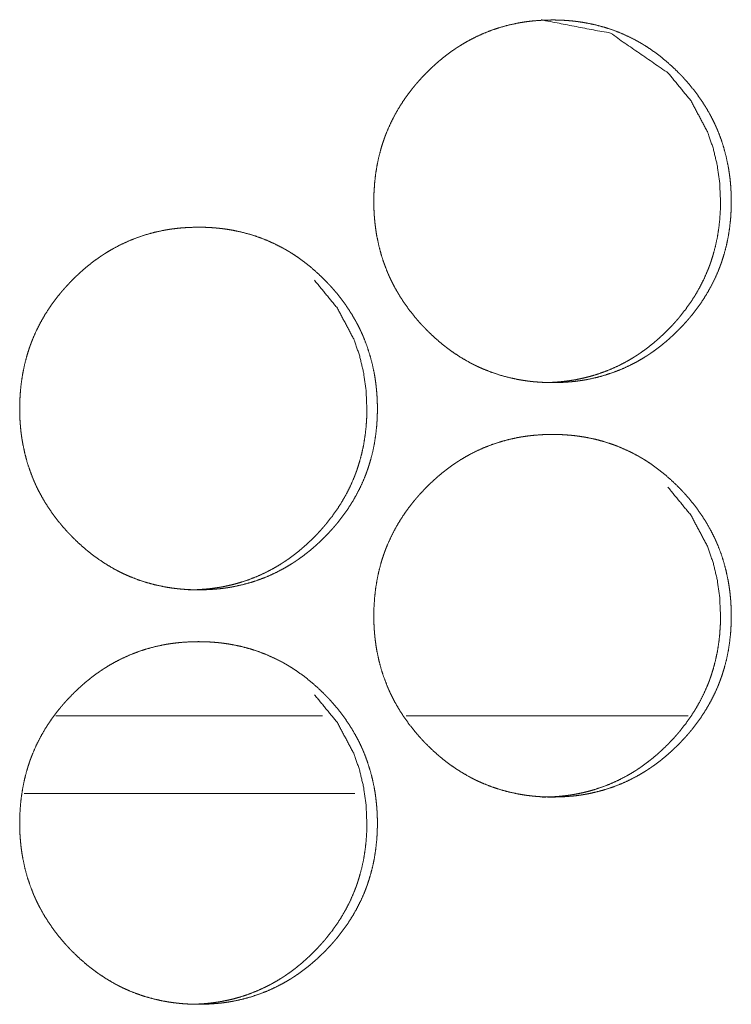
# Model space of a CAD drawing. Units: inches. Extents: x 92 to 362, y 25 to 267.
# Drawn here: x 221 to 221, y 104 to 104 of the extents above; entities that cross this region are included whole.
import ezdxf

# ---------------------------------------------------------------- set-up
doc = ezdxf.new("R2010")
doc.units = ezdxf.units.IN
doc.header["$MEASUREMENT"] = 0
doc.layers.add('1', color=7, linetype='Continuous')

msp = doc.modelspace()

# ---------------------------------------------------------------- linework, layer by layer
at = {"layer": '1', "color": 163, "linetype": 'Continuous', "lineweight": 18}
for p, q in [((221.14227, 103.90833), (220.93951, 103.90833)), ((221.42017, 103.90833), (221.20587, 103.90833)), ((221.16672, 103.84927), (220.9155, 103.84927))]:
    msp.add_line(p, q, dxfattribs=at)
for points, knots in [([(221.18126, 104.29922), (221.18141, 104.30602), (221.18185, 104.31278), (221.18258, 104.31948), (221.18365, 104.32613), (221.18501, 104.33272), (221.18672, 104.33925), (221.18771, 104.3425), (221.18878, 104.34573), (221.18894, 104.34614), (221.1892, 104.34694), (221.18935, 104.34734), (221.18964, 104.34814), (221.18995, 104.34894), (221.19055, 104.35053), (221.19118, 104.35211), (221.19391, 104.3583), (221.19691, 104.3643), (221.20024, 104.37013), (221.20386, 104.37579), (221.20576, 104.37855), (221.20774, 104.38127), (221.2098, 104.38395), (221.21193, 104.38659), (221.21245, 104.38724), (221.21274, 104.38757), (221.213, 104.38789), (221.21355, 104.38854), (221.21412, 104.38918), (221.21521, 104.39046), (221.21636, 104.39171), (221.21865, 104.3942), (221.22097, 104.39662), (221.22336, 104.39899), (221.22579, 104.4013), (221.22829, 104.40356), (221.23081, 104.40576), (221.23339, 104.4079), (221.23602, 104.40998), (221.2387, 104.41201), (221.24144, 104.41397), (221.24282, 104.41492), (221.24422, 104.41586), (221.24459, 104.41609), (221.24493, 104.41632), (221.24566, 104.41678), (221.24636, 104.41724), (221.24706, 104.41768), (221.24995, 104.41943), (221.25287, 104.4211), (221.25878, 104.42417), (221.26485, 104.42691), (221.27102, 104.42933), (221.27732, 104.43141), (221.28373, 104.43317), (221.29029, 104.4346), (221.29113, 104.43476), (221.29154, 104.43483), (221.29196, 104.4349), (221.29277, 104.43505), (221.2936, 104.43518), (221.29527, 104.43545), (221.29693, 104.43569), (221.30024, 104.43612), (221.30357, 104.43646), (221.31024, 104.4369), (221.31691, 104.43705), (221.32024, 104.43702), (221.32357, 104.43691), (221.32691, 104.43673), (221.33024, 104.43647), (221.33193, 104.43632), (221.33402, 104.43609), (221.33443, 104.43604), (221.33485, 104.43599), (221.33527, 104.43594), (221.33693, 104.43572), (221.34024, 104.43522), (221.34352, 104.43464), (221.35003, 104.43325), (221.35644, 104.43153), (221.36274, 104.42948), (221.36894, 104.42709), (221.37503, 104.42435), (221.38099, 104.42128), (221.38139, 104.42107), (221.38175, 104.42087), (221.38248, 104.42045), (221.38321, 104.42004), (221.38394, 104.41961), (221.3854, 104.41875), (221.38683, 104.41787), (221.38967, 104.41607), (221.39245, 104.4142), (221.39784, 104.41026), (221.40305, 104.40605), (221.40808, 104.4016), (221.41292, 104.39691), (221.41412, 104.3957), (221.41529, 104.39448), (221.41586, 104.39386), (221.41644, 104.39324), (221.41701, 104.39262), (221.41758, 104.39199), (221.41982, 104.38946), (221.42201, 104.38689), (221.42615, 104.38162), (221.43006, 104.37616), (221.43368, 104.37052), (221.43701, 104.36468), (221.43857, 104.36169), (221.44006, 104.35865), (221.44079, 104.35711), (221.44149, 104.35556), (221.44165, 104.35517), (221.44183, 104.35477), (221.44198, 104.35438), (221.44217, 104.35399), (221.44251, 104.35321), (221.44282, 104.35242), (221.44524, 104.34607), (221.4473, 104.33964), (221.44902, 104.33313), (221.45042, 104.32654), (221.45099, 104.32322), (221.45152, 104.31987), (221.45193, 104.31651), (221.45227, 104.31313), (221.45243, 104.31143), (221.45256, 104.30973), (221.45258, 104.30931), (221.45264, 104.30845), (221.45266, 104.30802), (221.45269, 104.30717), (221.45274, 104.30632), (221.45287, 104.30291), (221.45292, 104.29949), (221.45292, 104.29864), (221.45292, 104.29821), (221.4529, 104.29778), (221.4529, 104.29608), (221.45279, 104.29268), (221.45261, 104.28929), (221.45238, 104.28591), (221.45165, 104.2792), (221.4506, 104.27255), (221.44925, 104.26595), (221.44753, 104.2594), (221.44654, 104.25615), (221.44547, 104.25291), (221.44534, 104.25251), (221.44519, 104.25211), (221.44506, 104.25171), (221.4449, 104.2513), (221.44433, 104.2497), (221.4437, 104.24811), (221.44308, 104.24654), (221.44037, 104.24034), (221.43735, 104.23433), (221.43402, 104.22849), (221.43042, 104.22283), (221.42652, 104.21733), (221.42232, 104.21201), (221.4218, 104.21136), (221.42152, 104.21103), (221.42126, 104.21071), (221.42071, 104.21005), (221.42014, 104.20942), (221.41904, 104.20814), (221.4179, 104.20688), (221.41563, 104.2044), (221.41329, 104.20197), (221.41089, 104.1996), (221.40847, 104.19728), (221.40599, 104.19502), (221.40347, 104.19282), (221.40089, 104.19067), (221.39826, 104.18858), (221.39555, 104.18655), (221.39282, 104.18459), (221.39144, 104.18363), (221.39003, 104.18269), (221.38967, 104.18246), (221.38933, 104.18222), (221.3886, 104.18177), (221.3879, 104.18131), (221.38719, 104.18086), (221.3843, 104.17912), (221.38139, 104.17745), (221.37547, 104.17437), (221.36943, 104.17162), (221.36323, 104.16921), (221.35693, 104.16712), (221.3505, 104.16536), (221.34394, 104.16393), (221.3431, 104.16377), (221.34271, 104.16369), (221.3423, 104.16362), (221.34146, 104.16347), (221.34063, 104.16334), (221.33896, 104.16308), (221.3373, 104.16283), (221.33399, 104.1624), (221.33066, 104.16207), (221.32399, 104.16162), (221.31732, 104.16147), (221.31399, 104.1615), (221.31066, 104.16161), (221.3073, 104.16179), (221.30396, 104.16205), (221.30313, 104.16212), (221.30227, 104.1622), (221.30144, 104.16229), (221.3006, 104.16239), (221.29894, 104.16258), (221.29727, 104.1628), (221.29396, 104.1633), (221.29066, 104.16388), (221.28417, 104.16527), (221.27774, 104.16699), (221.27144, 104.16905), (221.26524, 104.17145), (221.26217, 104.17277), (221.25915, 104.17418), (221.25764, 104.17492), (221.25613, 104.17569), (221.25537, 104.17607), (221.25464, 104.17647), (221.25425, 104.17666), (221.25352, 104.17707), (221.25316, 104.17727), (221.24732, 104.18067), (221.2417, 104.18436), (221.23896, 104.1863), (221.23628, 104.18831), (221.23365, 104.19038), (221.23107, 104.19252), (221.22605, 104.19698), (221.2212, 104.20168), (221.2206, 104.20229), (221.22003, 104.20289), (221.21972, 104.2032), (221.21915, 104.20381), (221.21886, 104.20412), (221.21769, 104.20536), (221.21654, 104.20661), (221.2143, 104.20914), (221.21214, 104.21171), (221.20797, 104.21699), (221.20407, 104.22246), (221.20045, 104.22811), (221.19709, 104.23395), (221.19553, 104.23695), (221.19404, 104.24), (221.19331, 104.24155), (221.19261, 104.2431), (221.19245, 104.24349), (221.19209, 104.24427), (221.19193, 104.24467), (221.19159, 104.24545), (221.19128, 104.24624), (221.18886, 104.25259), (221.1868, 104.25902), (221.18508, 104.26553), (221.18368, 104.27213), (221.1831, 104.27546), (221.18261, 104.2788), (221.18219, 104.28217), (221.18185, 104.28556), (221.18178, 104.28641), (221.1817, 104.28768), (221.18165, 104.28811), (221.18162, 104.28854), (221.18149, 104.29067), (221.18141, 104.29238), (221.18131, 104.2958), (221.18128, 104.29666), (221.18128, 104.29751), (221.18128, 104.29836), (221.18128, 104.29879), (221.18128, 104.2989), (221.18126, 104.29901), (221.18126, 104.29906), (221.18126, 104.29917), (221.18126, 104.29922)], [0, 0, 0.007904, 0.015762, 0.023596, 0.031415, 0.039227, 0.047077, 0.051022, 0.054972, 0.055475, 0.05646, 0.056955, 0.057943, 0.058942, 0.060913, 0.062882, 0.070743, 0.078534, 0.086337, 0.094138, 0.098031, 0.101939, 0.105865, 0.109806, 0.110774, 0.111278, 0.111762, 0.112744, 0.113745, 0.115697, 0.117672, 0.121595, 0.125488, 0.129402, 0.13329, 0.137204, 0.141095, 0.144987, 0.148884, 0.152788, 0.156695, 0.158641, 0.160608, 0.161108, 0.161586, 0.162585, 0.163558, 0.164527, 0.168448, 0.17235, 0.180088, 0.187821, 0.195519, 0.203228, 0.210943, 0.218745, 0.219729, 0.22022, 0.220713, 0.221665, 0.222646, 0.224606, 0.226562, 0.230435, 0.234327, 0.242087, 0.249832, 0.253703, 0.257577, 0.261454, 0.265337, 0.267311, 0.269745, 0.270233, 0.27072, 0.271208, 0.27316, 0.277044, 0.280914, 0.288647, 0.296353, 0.30405, 0.311765, 0.319522, 0.327314, 0.327828, 0.328312, 0.329287, 0.330263, 0.331242, 0.333208, 0.33516, 0.339066, 0.342962, 0.350721, 0.358496, 0.366295, 0.374124, 0.376102, 0.37807, 0.379044, 0.380029, 0.381008, 0.381992, 0.385919, 0.38984, 0.397627, 0.405421, 0.413209, 0.421012, 0.424935, 0.428865, 0.430847, 0.432823, 0.433312, 0.433812, 0.434301, 0.434802, 0.435797, 0.436782, 0.444673, 0.452509, 0.460329, 0.468161, 0.472075, 0.476008, 0.47994, 0.483891, 0.485866, 0.487853, 0.488345, 0.489337, 0.489837, 0.490828, 0.491821, 0.495786, 0.499756, 0.500747, 0.501246, 0.501738, 0.503719, 0.507668, 0.511613, 0.51554, 0.523381, 0.531203, 0.53903, 0.546895, 0.550839, 0.554796, 0.555289, 0.555792, 0.556277, 0.55678, 0.558755, 0.560738, 0.562707, 0.570562, 0.578374, 0.586184, 0.593975, 0.601805, 0.609677, 0.610645, 0.611149, 0.611633, 0.612621, 0.613616, 0.615568, 0.617549, 0.621451, 0.625371, 0.629285, 0.633178, 0.637069, 0.640965, 0.644863, 0.648764, 0.652692, 0.656599, 0.658554, 0.660517, 0.66102, 0.661499, 0.662497, 0.66347, 0.66444, 0.668361, 0.672263, 0.680004, 0.687713, 0.695438, 0.70315, 0.710895, 0.718696, 0.719681, 0.720143, 0.720634, 0.721618, 0.722599, 0.724558, 0.726515, 0.730387, 0.734279, 0.742039, 0.749784, 0.753656, 0.757529, 0.761436, 0.76532, 0.766292, 0.767294, 0.768268, 0.769241, 0.77119, 0.773143, 0.777027, 0.780927, 0.78863, 0.796365, 0.804064, 0.811782, 0.815667, 0.81954, 0.821495, 0.82346, 0.824444, 0.825408, 0.825915, 0.826883, 0.827367, 0.835212, 0.843022, 0.846916, 0.85081, 0.854698, 0.858591, 0.866395, 0.874234, 0.875223, 0.876191, 0.876699, 0.877673, 0.878165, 0.880144, 0.882114, 0.886035, 0.889942, 0.897754, 0.905553, 0.913348, 0.921179, 0.925102, 0.929046, 0.931028, 0.933011, 0.9335, 0.934501, 0.934997, 0.935985, 0.93697, 0.944861, 0.952704, 0.960525, 0.968364, 0.972285, 0.976214, 0.980153, 0.984112, 0.985099, 0.986584, 0.987087, 0.987579, 0.990064, 0.992047, 0.996018, 0.997017, 0.998008, 0.998998, 0.999497, 0.999626, 0.99975, 0.999811, 0.99994, 1, 1]), ([(221.30891, 104.43705), (221.30899, 104.43705), (221.36115, 104.42694), (221.40498, 104.39671), (221.42232, 104.37552), (221.43472, 104.35221), (221.43909, 104.33977), (221.44219, 104.32679), (221.44409, 104.31328), (221.44472, 104.29926)], [0, 0, 0.000364, 0.248128, 0.4964, 0.624119, 0.74722, 0.808719, 0.870926, 0.934572, 1, 1]), ([(221.44472, 104.29926), (221.44459, 104.29246), (221.44417, 104.28571), (221.44344, 104.279), (221.4424, 104.27235), (221.44102, 104.26576), (221.4393, 104.25923), (221.43831, 104.25599), (221.43724, 104.25275), (221.43711, 104.25235), (221.43696, 104.25195), (221.43683, 104.25155), (221.43667, 104.25114), (221.43639, 104.25034), (221.4361, 104.24955), (221.43547, 104.24796), (221.43485, 104.24638), (221.43211, 104.24019), (221.42909, 104.23419), (221.42579, 104.22836), (221.42217, 104.2227), (221.41826, 104.21722), (221.41409, 104.2119), (221.41381, 104.21157), (221.41355, 104.21125), (221.41326, 104.21092), (221.413, 104.21059), (221.41191, 104.20931), (221.41079, 104.20804), (221.40967, 104.20677), (221.40738, 104.2043), (221.40503, 104.20187), (221.40266, 104.19951), (221.40021, 104.19719), (221.39774, 104.19493), (221.39521, 104.19273), (221.39264, 104.19059), (221.39001, 104.18851), (221.38732, 104.18648), (221.38459, 104.18452), (221.38321, 104.18356), (221.3818, 104.18263), (221.38144, 104.18239), (221.38107, 104.18216), (221.38073, 104.18193), (221.38037, 104.1817), (221.37967, 104.18125), (221.37894, 104.1808), (221.37607, 104.17906), (221.37316, 104.17739), (221.36724, 104.17432), (221.3612, 104.17158), (221.35501, 104.16917), (221.3487, 104.16709), (221.34553, 104.16617), (221.3423, 104.16533), (221.33902, 104.16458), (221.33573, 104.16391), (221.3349, 104.16375), (221.33448, 104.16367), (221.33407, 104.1636), (221.33326, 104.16346), (221.33243, 104.16332), (221.33076, 104.16306), (221.32909, 104.16282), (221.32579, 104.16239), (221.32245, 104.16205), (221.31579, 104.16161), (221.30912, 104.16147)], [0, 0, 0.031637, 0.063085, 0.094445, 0.125727, 0.157023, 0.188446, 0.204206, 0.220048, 0.221991, 0.224003, 0.225975, 0.227987, 0.231942, 0.235867, 0.243804, 0.251684, 0.283152, 0.314394, 0.345571, 0.376772, 0.408091, 0.439505, 0.441521, 0.443459, 0.445475, 0.447413, 0.455273, 0.463143, 0.470991, 0.48667, 0.502361, 0.517921, 0.533594, 0.54917, 0.564745, 0.580329, 0.595928, 0.611553, 0.627194, 0.635002, 0.64286, 0.644875, 0.646874, 0.648788, 0.650787, 0.654683, 0.658665, 0.674243, 0.689861, 0.720837, 0.751681, 0.782597, 0.813456, 0.828832, 0.844337, 0.859991, 0.875562, 0.879504, 0.881475, 0.88344, 0.887252, 0.891183, 0.899026, 0.906855, 0.922357, 0.937934, 0.968998, 1, 1]), ([(220.91217, 104.14174), (220.9123, 104.14854), (220.91274, 104.1553), (220.91347, 104.162), (220.91454, 104.16865), (220.91592, 104.17524), (220.91761, 104.18177), (220.9186, 104.18502), (220.91967, 104.18825), (220.91982, 104.18865), (220.91995, 104.18906), (220.92011, 104.18946), (220.92024, 104.18986), (220.92055, 104.19066), (220.92084, 104.19146), (220.92144, 104.19305), (220.92209, 104.19462), (220.9248, 104.20082), (220.92782, 104.20682), (220.93113, 104.21265), (220.93474, 104.21831), (220.93667, 104.22107), (220.93865, 104.22379), (220.94071, 104.22647), (220.94282, 104.22911), (220.9431, 104.22944), (220.94336, 104.22976), (220.94365, 104.23009), (220.94391, 104.23041), (220.94446, 104.23106), (220.94503, 104.2317), (220.94613, 104.23298), (220.94727, 104.23423), (220.94956, 104.23671), (220.95188, 104.23914), (220.95428, 104.24151), (220.95672, 104.24382), (220.9592, 104.24608), (220.96172, 104.24828), (220.9643, 104.25042), (220.96693, 104.2525), (220.96961, 104.25453), (220.97238, 104.25649), (220.97376, 104.25744), (220.97516, 104.25838), (220.9755, 104.25861), (220.97586, 104.25884), (220.97623, 104.25907), (220.97657, 104.2593), (220.9773, 104.25976), (220.978, 104.2602), (220.98089, 104.26195), (220.98381, 104.26362), (220.98972, 104.26669), (220.99579, 104.26943), (221.00196, 104.27184), (221.00826, 104.27393), (221.01469, 104.27569), (221.02126, 104.27712), (221.02209, 104.27727), (221.02251, 104.27735), (221.02292, 104.27742), (221.02373, 104.27757), (221.02456, 104.2777), (221.02623, 104.27797), (221.0279, 104.27821), (221.03123, 104.27864), (221.03454, 104.27898), (221.0412, 104.27942), (221.04787, 104.27957), (221.0512, 104.27954), (221.05456, 104.27943), (221.0579, 104.27925), (221.06123, 104.27899), (221.06292, 104.27884), (221.06501, 104.27861), (221.06542, 104.27856), (221.06584, 104.27851), (221.06626, 104.27846), (221.06792, 104.27824), (221.07123, 104.27774), (221.07454, 104.27716), (221.08105, 104.27577), (221.08745, 104.27405), (221.09376, 104.27199), (221.09995, 104.26961), (221.10605, 104.26687), (221.11204, 104.2638), (221.1124, 104.26359), (221.11277, 104.26339), (221.11349, 104.26297), (221.11425, 104.26255), (221.11498, 104.26213), (221.11641, 104.26127), (221.11787, 104.2604), (221.12068, 104.25859), (221.12347, 104.25672), (221.12889, 104.25278), (221.13409, 104.24857), (221.13912, 104.24412), (221.14396, 104.23943), (221.14516, 104.23822), (221.14633, 104.23699), (221.14691, 104.23638), (221.14748, 104.23576), (221.14805, 104.23514), (221.14863, 104.23451), (221.15086, 104.23198), (221.15305, 104.22941), (221.15722, 104.22414), (221.1611, 104.21868), (221.16474, 104.21304), (221.16808, 104.2072), (221.16964, 104.20421), (221.17113, 104.20117), (221.17185, 104.19962), (221.17256, 104.19808), (221.17271, 104.19768), (221.1729, 104.19729), (221.17305, 104.1969), (221.17323, 104.19651), (221.17355, 104.19573), (221.17389, 104.19494), (221.17631, 104.18859), (221.17836, 104.18216), (221.18008, 104.17565), (221.18149, 104.16906), (221.18209, 104.16574), (221.18258, 104.16239), (221.183, 104.15903), (221.18334, 104.15565), (221.18349, 104.15395), (221.18363, 104.15225), (221.18368, 104.1514), (221.1837, 104.15097), (221.18378, 104.14969), (221.18381, 104.14884), (221.18394, 104.14543), (221.18399, 104.14201), (221.18399, 104.14115), (221.18399, 104.1403), (221.18396, 104.13945), (221.18396, 104.1386), (221.18386, 104.1352), (221.18368, 104.13181), (221.18344, 104.12843), (221.18271, 104.12172), (221.18167, 104.11507), (221.18032, 104.10847), (221.1786, 104.10192), (221.17761, 104.09867), (221.17654, 104.09543), (221.17641, 104.09503), (221.17626, 104.09462), (221.17613, 104.09423), (221.17597, 104.09382), (221.1754, 104.09222), (221.17477, 104.09063), (221.17415, 104.08906), (221.17144, 104.08286), (221.16842, 104.07685), (221.16508, 104.07101), (221.16146, 104.06535), (221.15756, 104.05986), (221.15339, 104.05453), (221.1531, 104.0542), (221.15284, 104.05388), (221.15256, 104.05355), (221.1523, 104.05323), (221.15175, 104.05257), (221.1512, 104.05194), (221.15008, 104.05066), (221.14896, 104.0494), (221.14667, 104.04692), (221.14433, 104.04449), (221.14193, 104.04212), (221.13951, 104.0398), (221.13704, 104.03754), (221.13451, 104.03533), (221.13191, 104.03319), (221.12928, 104.0311), (221.12659, 104.02907), (221.12386, 104.02711), (221.12245, 104.02615), (221.12105, 104.02521), (221.12071, 104.02498), (221.12034, 104.02475), (221.11998, 104.02451), (221.11964, 104.02429), (221.11891, 104.02383), (221.11821, 104.02338), (221.11532, 104.02164), (221.1124, 104.01997), (221.10649, 104.01689), (221.10045, 104.01414), (221.09425, 104.01173), (221.08795, 104.00964), (221.08152, 104.00788), (221.07495, 104.00645), (221.07412, 104.00629), (221.0737, 104.00621), (221.07245, 104.006), (221.07162, 104.00586), (221.06995, 104.00559), (221.06831, 104.00535), (221.06498, 104.00492), (221.06165, 104.00459), (221.05498, 104.00414), (221.04831, 104.00399), (221.04495, 104.00402), (221.04162, 104.00413), (221.03829, 104.00431), (221.03493, 104.00457), (221.03326, 104.00472), (221.03284, 104.00477), (221.0324, 104.00481), (221.03157, 104.0049), (221.0299, 104.0051), (221.02823, 104.00532), (221.02493, 104.00582), (221.02162, 104.0064), (221.01511, 104.00779), (221.0087, 104.00951), (221.0024, 104.01157), (220.99618, 104.01397), (220.99313, 104.01529), (220.99008, 104.0167), (220.98857, 104.01744), (220.98706, 104.01821), (220.98631, 104.01859), (220.98558, 104.01899), (220.98519, 104.01918), (220.98446, 104.01959), (220.98407, 104.01979), (220.97826, 104.02319), (220.97264, 104.02688), (220.9699, 104.02882), (220.96722, 104.03083), (220.96459, 104.0329), (220.96201, 104.03504), (220.95696, 104.0395), (220.95211, 104.0442), (220.95152, 104.04481), (220.95094, 104.04541), (220.95063, 104.04572), (220.95006, 104.04633), (220.94977, 104.04664), (220.9486, 104.04788), (220.94745, 104.04913), (220.94521, 104.05166), (220.94305, 104.05423), (220.93889, 104.05951), (220.93498, 104.06498), (220.93133, 104.07063), (220.928, 104.07647), (220.92641, 104.07947), (220.92493, 104.08252), (220.9242, 104.08407), (220.92352, 104.08562), (220.92316, 104.0864), (220.923, 104.08679), (220.92282, 104.08719), (220.92251, 104.08797), (220.92217, 104.08876), (220.91977, 104.09511), (220.91769, 104.10154), (220.91597, 104.10805), (220.91459, 104.11465), (220.91399, 104.11798), (220.91349, 104.12132), (220.91308, 104.12469), (220.91274, 104.12808), (220.91269, 104.12893), (220.91261, 104.12978), (220.91258, 104.1302), (220.91253, 104.13063), (220.91251, 104.13106), (220.91238, 104.13319), (220.9123, 104.1349), (220.91219, 104.13832), (220.91217, 104.13918), (220.91217, 104.14003), (220.91217, 104.14088), (220.91217, 104.14131), (220.91217, 104.14153), (220.91217, 104.14163), (220.91217, 104.14174)], [0, 0, 0.007901, 0.015756, 0.023588, 0.031404, 0.039227, 0.04706, 0.051003, 0.054952, 0.055454, 0.055947, 0.056449, 0.056934, 0.057932, 0.05892, 0.060891, 0.06287, 0.070716, 0.078519, 0.086304, 0.094102, 0.098011, 0.101918, 0.105843, 0.109763, 0.110267, 0.110751, 0.111254, 0.111738, 0.11272, 0.113721, 0.115672, 0.117647, 0.121568, 0.12546, 0.129372, 0.133281, 0.137171, 0.141061, 0.144952, 0.148848, 0.15275, 0.15668, 0.158626, 0.160593, 0.161067, 0.16157, 0.162069, 0.162543, 0.163541, 0.16451, 0.16843, 0.17233, 0.180066, 0.187796, 0.195491, 0.203198, 0.21094, 0.218739, 0.219723, 0.220214, 0.220706, 0.221658, 0.222639, 0.224598, 0.226554, 0.230455, 0.234316, 0.242073, 0.249815, 0.253686, 0.257588, 0.261464, 0.265346, 0.26732, 0.269753, 0.27024, 0.270727, 0.271215, 0.273167, 0.277049, 0.280948, 0.288678, 0.296381, 0.304076, 0.311788, 0.319543, 0.327359, 0.327846, 0.32833, 0.329305, 0.330307, 0.331286, 0.333225, 0.335198, 0.339081, 0.342977, 0.350757, 0.35853, 0.366326, 0.374152, 0.37613, 0.378097, 0.379071, 0.380055, 0.381034, 0.382018, 0.385944, 0.389863, 0.397667, 0.40544, 0.413242, 0.421042, 0.424964, 0.428892, 0.430874, 0.43285, 0.433338, 0.433838, 0.434327, 0.434827, 0.435811, 0.436807, 0.444695, 0.452529, 0.460347, 0.468176, 0.472093, 0.476021, 0.479951, 0.483902, 0.485875, 0.487862, 0.488854, 0.489346, 0.490838, 0.491828, 0.495792, 0.499761, 0.500751, 0.501742, 0.502732, 0.503722, 0.50767, 0.511606, 0.515539, 0.523378, 0.531197, 0.539022, 0.546884, 0.550827, 0.554783, 0.555275, 0.555778, 0.556263, 0.556766, 0.55874, 0.560722, 0.56269, 0.570544, 0.578352, 0.58616, 0.593964, 0.601786, 0.609642, 0.610146, 0.61063, 0.611133, 0.611617, 0.612605, 0.61358, 0.615551, 0.617511, 0.621432, 0.625351, 0.629263, 0.633155, 0.637045, 0.64094, 0.644859, 0.64876, 0.652662, 0.656568, 0.658543, 0.660509, 0.660987, 0.661486, 0.66199, 0.662463, 0.663462, 0.664431, 0.668351, 0.672251, 0.67999, 0.687696, 0.695419, 0.703128, 0.71087, 0.718669, 0.719653, 0.720146, 0.721618, 0.7226, 0.724559, 0.726485, 0.730386, 0.734276, 0.742034, 0.749777, 0.753677, 0.75755, 0.761425, 0.765337, 0.767281, 0.767767, 0.768284, 0.769258, 0.771206, 0.773158, 0.777041, 0.780939, 0.788669, 0.796372, 0.804069, 0.811813, 0.815669, 0.819568, 0.821522, 0.823486, 0.82447, 0.825434, 0.825941, 0.826909, 0.827419, 0.835235, 0.843043, 0.846935, 0.850828, 0.854715, 0.858606, 0.86643, 0.874267, 0.875256, 0.876224, 0.876732, 0.877705, 0.878197, 0.880175, 0.882144, 0.886064, 0.88997, 0.897779, 0.905576, 0.913384, 0.921198, 0.925134, 0.929076, 0.931057, 0.933027, 0.934028, 0.934517, 0.935024, 0.936001, 0.936997, 0.944874, 0.952724, 0.960542, 0.968373, 0.972298, 0.976225, 0.980163, 0.984121, 0.985105, 0.9861, 0.986592, 0.987095, 0.987587, 0.990071, 0.992061, 0.996024, 0.997022, 0.998012, 0.999002, 0.999501, 0.999751, 0.999871, 1, 1]), ([(221.1362, 104.23923), (221.15355, 104.21804), (221.16597, 104.19473), (221.17034, 104.18229), (221.17344, 104.16931), (221.17534, 104.1558), (221.17599, 104.14178)], [0, 0, 0.253581, 0.498105, 0.620208, 0.743718, 0.870085, 1, 1]), ([(221.17599, 104.14178), (221.17586, 104.13498), (221.17542, 104.12823), (221.17469, 104.12152), (221.17365, 104.11487), (221.17227, 104.10828), (221.17055, 104.10175), (221.16956, 104.09851), (221.16849, 104.09527), (221.16836, 104.09487), (221.16821, 104.09447), (221.16808, 104.09407), (221.16792, 104.09366), (221.16764, 104.09286), (221.16732, 104.09207), (221.16672, 104.09048), (221.1661, 104.0889), (221.16336, 104.08271), (221.16034, 104.07671), (221.15701, 104.07087), (221.15342, 104.06522), (221.14951, 104.05974), (221.14532, 104.05442), (221.14506, 104.05409), (221.14477, 104.05377), (221.14451, 104.05344), (221.14422, 104.05311), (221.14313, 104.05183), (221.14201, 104.05056), (221.14089, 104.04929), (221.1386, 104.04682), (221.13626, 104.04439), (221.13389, 104.04203), (221.13144, 104.03971), (221.12896, 104.03745), (221.12644, 104.03525), (221.12386, 104.03311), (221.12123, 104.03102), (221.11855, 104.029), (221.11579, 104.02704), (221.11441, 104.02608), (221.113, 104.02515), (221.11266, 104.02491), (221.1123, 104.02468), (221.11193, 104.02445), (221.11159, 104.02422), (221.11086, 104.02377), (221.11016, 104.02332), (221.10727, 104.02158), (221.10435, 104.01991), (221.09844, 104.01684), (221.09238, 104.0141), (221.0862, 104.01169), (221.0799, 104.00961), (221.0767, 104.00869), (221.07347, 104.00785), (221.07021, 104.0071), (221.06691, 104.00643), (221.06607, 104.00627), (221.06568, 104.00619), (221.06527, 104.00612), (221.0636, 104.00584), (221.06193, 104.00558), (221.06027, 104.00533), (221.05696, 104.00491), (221.05363, 104.00457), (221.04696, 104.00413), (221.04029, 104.00399), (221.04027, 104.00399)], [0, 0, 0.031623, 0.063066, 0.094414, 0.125682, 0.156966, 0.188376, 0.20413, 0.219965, 0.221907, 0.223919, 0.22589, 0.227901, 0.231854, 0.23582, 0.24371, 0.251587, 0.283042, 0.314271, 0.345495, 0.376618, 0.407925, 0.4394, 0.441337, 0.443353, 0.44529, 0.447305, 0.455162, 0.463029, 0.470873, 0.486545, 0.50223, 0.517783, 0.53345, 0.54902, 0.564589, 0.580166, 0.595759, 0.611377, 0.62711, 0.634915, 0.64277, 0.644683, 0.646681, 0.648696, 0.650592, 0.654588, 0.658466, 0.674142, 0.689753, 0.720716, 0.751658, 0.782448, 0.813295, 0.82878, 0.844279, 0.859809, 0.875492, 0.879432, 0.881283, 0.883248, 0.891107, 0.898947, 0.906773, 0.922268, 0.937839, 0.96889, 0.999879, 1, 1]), ([(221.18126, 103.98426), (221.18141, 103.99106), (221.18185, 103.99782), (221.18258, 104.00452), (221.18365, 104.01117), (221.18501, 104.01776), (221.18672, 104.02429), (221.18771, 104.02754), (221.18878, 104.03077), (221.18894, 104.03117), (221.1892, 104.03198), (221.18935, 104.03238), (221.18964, 104.03318), (221.18995, 104.03398), (221.19055, 104.03557), (221.19118, 104.03714), (221.19391, 104.04334), (221.19691, 104.04934), (221.20024, 104.05517), (221.20386, 104.06083), (221.20576, 104.06359), (221.20774, 104.06631), (221.2098, 104.06899), (221.21193, 104.07163), (221.21245, 104.07228), (221.21274, 104.07261), (221.213, 104.07293), (221.21355, 104.07358), (221.21412, 104.07422), (221.21521, 104.0755), (221.21636, 104.07675), (221.21865, 104.07923), (221.22097, 104.08166), (221.22336, 104.08403), (221.22579, 104.08634), (221.22829, 104.0886), (221.23081, 104.0908), (221.23339, 104.09294), (221.23602, 104.09502), (221.2387, 104.09705), (221.24144, 104.09901), (221.24282, 104.09996), (221.24422, 104.1009), (221.24459, 104.10113), (221.24493, 104.10136), (221.24566, 104.10182), (221.24636, 104.10227), (221.24706, 104.10272), (221.24995, 104.10447), (221.25287, 104.10614), (221.25878, 104.10921), (221.26485, 104.11195), (221.27102, 104.11436), (221.27732, 104.11645), (221.28373, 104.11821), (221.29029, 104.11964), (221.29113, 104.11979), (221.29154, 104.11987), (221.29196, 104.11994), (221.29277, 104.12009), (221.2936, 104.12022), (221.29527, 104.12049), (221.29693, 104.12073), (221.30024, 104.12115), (221.30357, 104.1215), (221.31024, 104.12194), (221.31691, 104.12209), (221.32024, 104.12206), (221.32357, 104.12196), (221.32691, 104.12177), (221.33024, 104.12151), (221.33193, 104.12136), (221.33402, 104.12113), (221.33443, 104.12108), (221.33485, 104.12103), (221.33527, 104.12098), (221.33693, 104.12076), (221.34024, 104.12026), (221.34352, 104.11968), (221.35003, 104.11829), (221.35644, 104.11657), (221.36274, 104.11451), (221.36894, 104.11212), (221.37503, 104.10939), (221.38099, 104.10632), (221.38139, 104.10611), (221.38175, 104.10591), (221.38248, 104.10549), (221.38321, 104.10507), (221.38394, 104.10465), (221.3854, 104.10379), (221.38683, 104.10292), (221.38967, 104.10111), (221.39245, 104.09924), (221.39784, 104.0953), (221.40305, 104.09109), (221.40808, 104.08664), (221.41292, 104.08195), (221.41412, 104.08074), (221.41529, 104.07951), (221.41586, 104.0789), (221.41644, 104.07828), (221.41701, 104.07766), (221.41758, 104.07703), (221.41982, 104.0745), (221.42201, 104.07193), (221.42615, 104.06666), (221.43006, 104.0612), (221.43368, 104.05556), (221.43701, 104.04972), (221.43857, 104.04673), (221.44006, 104.04369), (221.44079, 104.04215), (221.44149, 104.04059), (221.44165, 104.0402), (221.44183, 104.03981), (221.44198, 104.03942), (221.44217, 104.03903), (221.44251, 104.03824), (221.44282, 104.03746), (221.44524, 104.03111), (221.4473, 104.02468), (221.44902, 104.01817), (221.45042, 104.01158), (221.45099, 104.00826), (221.45152, 104.00491), (221.45193, 104.00155), (221.45227, 103.99817), (221.45243, 103.99647), (221.45256, 103.99477), (221.45258, 103.99434), (221.45264, 103.99349), (221.45266, 103.99306), (221.45269, 103.99221), (221.45274, 103.99136), (221.45287, 103.98795), (221.45292, 103.98453), (221.45292, 103.98367), (221.45292, 103.98324), (221.4529, 103.98282), (221.4529, 103.98112), (221.45279, 103.97772), (221.45261, 103.97433), (221.45238, 103.97095), (221.45165, 103.96424), (221.4506, 103.95759), (221.44925, 103.95099), (221.44753, 103.94444), (221.44654, 103.94119), (221.44547, 103.93795), (221.44534, 103.93755), (221.44519, 103.93714), (221.44506, 103.93675), (221.4449, 103.93634), (221.44433, 103.93474), (221.4437, 103.93315), (221.44308, 103.93158), (221.44037, 103.92538), (221.43735, 103.91937), (221.43402, 103.91353), (221.43042, 103.90787), (221.42652, 103.90238), (221.42232, 103.89705), (221.4218, 103.8964), (221.42152, 103.89607), (221.42126, 103.89574), (221.42071, 103.89509), (221.42014, 103.89446), (221.41904, 103.89318), (221.4179, 103.89192), (221.41563, 103.88944), (221.41329, 103.88701), (221.41089, 103.88464), (221.40847, 103.88232), (221.40599, 103.88006), (221.40347, 103.87785), (221.40089, 103.87571), (221.39826, 103.87362), (221.39555, 103.87159), (221.39282, 103.86963), (221.39144, 103.86867), (221.39003, 103.86773), (221.38967, 103.8675), (221.38933, 103.86727), (221.38896, 103.86703), (221.3886, 103.86681), (221.3879, 103.86635), (221.38719, 103.8659), (221.3843, 103.86416), (221.38139, 103.86249), (221.37547, 103.85941), (221.36943, 103.85666), (221.36323, 103.85425), (221.35693, 103.85216), (221.3505, 103.8504), (221.34394, 103.84897), (221.3431, 103.84881), (221.34271, 103.84873), (221.3423, 103.84866), (221.34063, 103.84837), (221.33896, 103.84811), (221.3373, 103.84787), (221.33399, 103.84744), (221.33066, 103.84711), (221.32399, 103.84666), (221.31732, 103.84651), (221.31399, 103.84654), (221.31066, 103.84665), (221.3073, 103.84683), (221.30396, 103.84709), (221.30313, 103.84716), (221.30227, 103.84724), (221.30144, 103.84733), (221.3006, 103.84742), (221.29894, 103.84763), (221.29727, 103.84784), (221.29396, 103.84834), (221.29066, 103.84892), (221.28417, 103.85031), (221.27774, 103.85203), (221.27144, 103.85409), (221.26524, 103.85649), (221.26217, 103.85781), (221.25915, 103.85922), (221.25764, 103.85996), (221.25613, 103.86073), (221.25537, 103.86111), (221.25464, 103.86151), (221.25425, 103.86171), (221.25389, 103.8619), (221.25352, 103.86211), (221.25316, 103.86231), (221.24732, 103.86571), (221.2417, 103.8694), (221.23896, 103.87134), (221.23628, 103.87335), (221.23365, 103.87542), (221.23107, 103.87756), (221.22605, 103.88202), (221.2212, 103.88672), (221.2206, 103.88733), (221.22003, 103.88793), (221.21972, 103.88824), (221.21915, 103.88885), (221.21886, 103.88916), (221.21769, 103.8904), (221.21654, 103.89165), (221.2143, 103.89418), (221.21214, 103.89675), (221.20797, 103.90203), (221.20407, 103.9075), (221.20045, 103.91315), (221.19709, 103.91899), (221.19553, 103.92199), (221.19404, 103.92504), (221.19331, 103.92658), (221.19261, 103.92814), (221.19245, 103.92853), (221.19209, 103.92931), (221.19193, 103.92971), (221.19159, 103.93049), (221.19128, 103.93128), (221.18886, 103.93763), (221.1868, 103.94406), (221.18508, 103.95057), (221.18368, 103.95717), (221.1831, 103.9605), (221.18261, 103.96384), (221.18219, 103.96721), (221.18185, 103.9706), (221.18178, 103.97145), (221.1817, 103.97272), (221.18165, 103.97315), (221.18162, 103.97358), (221.18149, 103.97571), (221.18141, 103.97742), (221.18131, 103.98084), (221.18128, 103.9817), (221.18128, 103.98255), (221.18128, 103.9834), (221.18128, 103.98383), (221.18128, 103.98394), (221.18126, 103.98405), (221.18126, 103.9841), (221.18126, 103.98421), (221.18126, 103.98426)], [0, 0, 0.007904, 0.015762, 0.023596, 0.031415, 0.039235, 0.047077, 0.051022, 0.054972, 0.055475, 0.05646, 0.056955, 0.057943, 0.058942, 0.060913, 0.062882, 0.070743, 0.078534, 0.086337, 0.094138, 0.098031, 0.101939, 0.105865, 0.109806, 0.110774, 0.111278, 0.111762, 0.112744, 0.113746, 0.115698, 0.117673, 0.121595, 0.125488, 0.129402, 0.13329, 0.137204, 0.141095, 0.144988, 0.148885, 0.152788, 0.156695, 0.158641, 0.160609, 0.161108, 0.161586, 0.162585, 0.163558, 0.164527, 0.168449, 0.17235, 0.180088, 0.187821, 0.195519, 0.20323, 0.210944, 0.218745, 0.21973, 0.220221, 0.220713, 0.221666, 0.222646, 0.224607, 0.226563, 0.230435, 0.234327, 0.242087, 0.249832, 0.253704, 0.257577, 0.261454, 0.265338, 0.267312, 0.269746, 0.270234, 0.270721, 0.271208, 0.273161, 0.277045, 0.280915, 0.288648, 0.296353, 0.304051, 0.311766, 0.319523, 0.327315, 0.327829, 0.328313, 0.329288, 0.330264, 0.331243, 0.333209, 0.335157, 0.339067, 0.342963, 0.350722, 0.358497, 0.366296, 0.374125, 0.376103, 0.378071, 0.379045, 0.380029, 0.381009, 0.381993, 0.38592, 0.389841, 0.397628, 0.405422, 0.41321, 0.421013, 0.424936, 0.428866, 0.430841, 0.432824, 0.433313, 0.433813, 0.434302, 0.434803, 0.435798, 0.436783, 0.444674, 0.45251, 0.46033, 0.468162, 0.472076, 0.476009, 0.479941, 0.483892, 0.485867, 0.487854, 0.488346, 0.489338, 0.489838, 0.490829, 0.491822, 0.495787, 0.499757, 0.500748, 0.501247, 0.501739, 0.50372, 0.507669, 0.511607, 0.515541, 0.523382, 0.531204, 0.539031, 0.546888, 0.55084, 0.554797, 0.55529, 0.555793, 0.556278, 0.556781, 0.558756, 0.560739, 0.562708, 0.570563, 0.578375, 0.586185, 0.593976, 0.6018, 0.609678, 0.610646, 0.61115, 0.611634, 0.612621, 0.613617, 0.615569, 0.61755, 0.621452, 0.625371, 0.629285, 0.633179, 0.63707, 0.640966, 0.644863, 0.648761, 0.652692, 0.6566, 0.65855, 0.660517, 0.661021, 0.661495, 0.661998, 0.662498, 0.663471, 0.66444, 0.668361, 0.672263, 0.680004, 0.687713, 0.695439, 0.70315, 0.710895, 0.718696, 0.719681, 0.720144, 0.720635, 0.722599, 0.724558, 0.726515, 0.730388, 0.734279, 0.742039, 0.749784, 0.753656, 0.75753, 0.761437, 0.76532, 0.766292, 0.767294, 0.768268, 0.769242, 0.771191, 0.773143, 0.777027, 0.780927, 0.78863, 0.796365, 0.804064, 0.811782, 0.815667, 0.81954, 0.821495, 0.82346, 0.824444, 0.825408, 0.825919, 0.826399, 0.826883, 0.827371, 0.835212, 0.843022, 0.846916, 0.85081, 0.854698, 0.858591, 0.866395, 0.874234, 0.875223, 0.876191, 0.876699, 0.877673, 0.878165, 0.880144, 0.882114, 0.886035, 0.889942, 0.897754, 0.905553, 0.913348, 0.921179, 0.925102, 0.929046, 0.931028, 0.933011, 0.9335, 0.934501, 0.934996, 0.935985, 0.93697, 0.944861, 0.952704, 0.960525, 0.968364, 0.972285, 0.976214, 0.980153, 0.984112, 0.985099, 0.986584, 0.987087, 0.987579, 0.990064, 0.992054, 0.996018, 0.997017, 0.998008, 0.998998, 0.999497, 0.999626, 0.99975, 0.999811, 0.99994, 1, 1]), ([(221.40495, 104.08176), (221.40498, 104.08175), (221.42232, 104.06056), (221.43472, 104.03725), (221.43909, 104.02481), (221.44219, 104.01183), (221.44409, 103.99832), (221.44472, 103.9843)], [0, 0, 0.000248, 0.253798, 0.498179, 0.620267, 0.743761, 0.870112, 1, 1]), ([(221.44472, 103.9843), (221.44459, 103.9775), (221.44417, 103.97074), (221.44344, 103.96404), (221.4424, 103.95739), (221.44102, 103.9508), (221.4393, 103.94427), (221.43831, 103.94102), (221.43724, 103.93779), (221.43711, 103.93739), (221.43696, 103.93699), (221.43683, 103.93658), (221.43667, 103.93618), (221.43639, 103.93538), (221.4361, 103.93459), (221.43547, 103.933), (221.43485, 103.93142), (221.43211, 103.92523), (221.42909, 103.91923), (221.42579, 103.91339), (221.42217, 103.90774), (221.41826, 103.90226), (221.41409, 103.89694), (221.41381, 103.89661), (221.41355, 103.89629), (221.41326, 103.89596), (221.413, 103.89563), (221.41191, 103.89434), (221.41079, 103.89308), (221.40967, 103.89181), (221.40738, 103.88934), (221.40503, 103.88691), (221.40266, 103.88455), (221.40021, 103.88223), (221.39774, 103.87997), (221.39521, 103.87777), (221.39264, 103.87563), (221.39001, 103.87354), (221.38732, 103.87152), (221.38459, 103.86956), (221.38321, 103.8686), (221.3818, 103.86767), (221.38144, 103.86743), (221.38107, 103.8672), (221.38073, 103.86697), (221.38037, 103.86674), (221.37967, 103.86629), (221.37894, 103.86584), (221.37607, 103.8641), (221.37316, 103.86243), (221.36724, 103.85936), (221.3612, 103.85662), (221.35501, 103.85421), (221.3487, 103.85212), (221.34553, 103.85121), (221.3423, 103.85037), (221.33902, 103.84962), (221.33573, 103.84895), (221.3349, 103.84879), (221.33448, 103.84871), (221.33407, 103.84864), (221.33326, 103.8485), (221.33243, 103.84836), (221.33076, 103.84809), (221.32909, 103.84785), (221.32579, 103.84743), (221.32245, 103.84709), (221.31579, 103.84665), (221.30912, 103.84651)], [0, 0, 0.031637, 0.063085, 0.094445, 0.125727, 0.157024, 0.188446, 0.204207, 0.220048, 0.221991, 0.224003, 0.225975, 0.227988, 0.231942, 0.235867, 0.243804, 0.251684, 0.283152, 0.314395, 0.345571, 0.376772, 0.408092, 0.439482, 0.44152, 0.443459, 0.445475, 0.447413, 0.455272, 0.463143, 0.470991, 0.486669, 0.50236, 0.51792, 0.533593, 0.549169, 0.564745, 0.580328, 0.595928, 0.611553, 0.627193, 0.635002, 0.64286, 0.644875, 0.646874, 0.648788, 0.650787, 0.654682, 0.658664, 0.674243, 0.689861, 0.720836, 0.751681, 0.782597, 0.813456, 0.828832, 0.844337, 0.859991, 0.875562, 0.879504, 0.881474, 0.88344, 0.887252, 0.891183, 0.899026, 0.906855, 0.922357, 0.937934, 0.968998, 1, 1]), ([(220.91217, 103.82678), (220.9123, 103.83358), (220.91274, 103.84033), (220.91347, 103.84704), (220.91454, 103.85369), (220.91592, 103.86028), (220.91761, 103.86681), (220.9186, 103.87006), (220.91967, 103.87329), (220.91982, 103.87369), (220.91995, 103.8741), (220.92011, 103.8745), (220.92024, 103.8749), (220.92055, 103.8757), (220.92084, 103.8765), (220.92144, 103.87809), (220.92209, 103.87966), (220.9248, 103.88586), (220.92782, 103.89186), (220.93113, 103.89769), (220.93474, 103.90335), (220.93667, 103.90611), (220.93865, 103.90883), (220.94071, 103.91151), (220.94282, 103.91415), (220.9431, 103.91448), (220.94336, 103.9148), (220.94365, 103.91513), (220.94391, 103.91545), (220.94446, 103.9161), (220.94503, 103.91674), (220.94613, 103.91802), (220.94727, 103.91928), (220.94956, 103.92175), (220.95188, 103.92418), (220.95428, 103.92655), (220.95672, 103.92886), (220.9592, 103.93112), (220.96172, 103.93332), (220.9643, 103.93546), (220.96693, 103.93754), (220.96961, 103.93957), (220.97238, 103.94153), (220.97376, 103.94248), (220.97516, 103.94342), (220.9755, 103.94365), (220.97586, 103.94388), (220.97623, 103.94411), (220.97657, 103.94434), (220.9773, 103.94479), (220.978, 103.94524), (220.98089, 103.94699), (220.98381, 103.94865), (220.98972, 103.95173), (220.99579, 103.95448), (221.00196, 103.95688), (221.00826, 103.95897), (221.01469, 103.96073), (221.02126, 103.96216), (221.02209, 103.96231), (221.02251, 103.96239), (221.02292, 103.96246), (221.02373, 103.96261), (221.02456, 103.96274), (221.02623, 103.96301), (221.0279, 103.96325), (221.03123, 103.96367), (221.03454, 103.96402), (221.0412, 103.96446), (221.04787, 103.96461), (221.0512, 103.96458), (221.05456, 103.96448), (221.0579, 103.96429), (221.06123, 103.96403), (221.06292, 103.96388), (221.06501, 103.96365), (221.06542, 103.9636), (221.06584, 103.96355), (221.06626, 103.9635), (221.06792, 103.96328), (221.07123, 103.96278), (221.07454, 103.9622), (221.08105, 103.96081), (221.08745, 103.95908), (221.09376, 103.95703), (221.09995, 103.95464), (221.10605, 103.95191), (221.11204, 103.94884), (221.1124, 103.94863), (221.11277, 103.94843), (221.11349, 103.94801), (221.11425, 103.94759), (221.11498, 103.94717), (221.11641, 103.94631), (221.11787, 103.94544), (221.12068, 103.94363), (221.12347, 103.94176), (221.12889, 103.93782), (221.13409, 103.93361), (221.13912, 103.92916), (221.14396, 103.92447), (221.14516, 103.92326), (221.14633, 103.92203), (221.14691, 103.92142), (221.14748, 103.9208), (221.14805, 103.92018), (221.14863, 103.91955), (221.15086, 103.91702), (221.15305, 103.91445), (221.15722, 103.90918), (221.1611, 103.90372), (221.16474, 103.89808), (221.16808, 103.89224), (221.16964, 103.88925), (221.17113, 103.88621), (221.17185, 103.88467), (221.17256, 103.88311), (221.17271, 103.88272), (221.1729, 103.88233), (221.17305, 103.88194), (221.17323, 103.88155), (221.17355, 103.88076), (221.17389, 103.87998), (221.17631, 103.87363), (221.17836, 103.8672), (221.18008, 103.86069), (221.18149, 103.8541), (221.18209, 103.85078), (221.18258, 103.84743), (221.183, 103.84407), (221.18334, 103.84069), (221.18349, 103.83899), (221.18363, 103.83729), (221.18365, 103.83686), (221.1837, 103.83601), (221.18378, 103.83473), (221.18381, 103.83388), (221.18394, 103.83046), (221.18399, 103.82705), (221.18399, 103.82619), (221.18399, 103.82534), (221.18396, 103.82449), (221.18396, 103.82364), (221.18386, 103.82024), (221.18368, 103.81685), (221.18344, 103.81347), (221.18271, 103.80676), (221.18167, 103.80011), (221.18032, 103.79351), (221.1786, 103.78696), (221.17761, 103.78371), (221.17654, 103.78047), (221.17641, 103.78007), (221.17626, 103.77966), (221.17613, 103.77927), (221.17597, 103.77886), (221.1754, 103.77726), (221.17477, 103.77567), (221.17415, 103.7741), (221.17144, 103.7679), (221.16842, 103.76189), (221.16508, 103.75605), (221.16146, 103.75039), (221.15756, 103.7449), (221.15339, 103.73957), (221.1531, 103.73924), (221.15284, 103.73892), (221.15256, 103.73859), (221.1523, 103.73826), (221.15175, 103.73761), (221.1512, 103.73698), (221.15008, 103.7357), (221.14896, 103.73444), (221.14667, 103.73196), (221.14433, 103.72953), (221.14193, 103.72716), (221.13951, 103.72484), (221.13704, 103.72258), (221.13451, 103.72037), (221.13191, 103.71823), (221.12928, 103.71614), (221.12659, 103.71411), (221.12386, 103.71215), (221.12245, 103.71119), (221.12105, 103.71025), (221.12071, 103.71002), (221.12034, 103.70979), (221.11998, 103.70955), (221.11964, 103.70933), (221.11891, 103.70887), (221.11821, 103.70842), (221.11532, 103.70668), (221.1124, 103.70501), (221.10649, 103.70194), (221.10045, 103.69918), (221.09425, 103.69677), (221.08795, 103.69468), (221.08152, 103.69292), (221.07495, 103.69149), (221.07412, 103.69133), (221.0737, 103.69125), (221.07329, 103.69118), (221.07162, 103.69089), (221.06995, 103.69063), (221.06831, 103.69039), (221.06498, 103.68996), (221.06165, 103.68962), (221.05498, 103.68918), (221.04831, 103.68903), (221.04495, 103.68906), (221.04162, 103.68917), (221.03829, 103.68934), (221.03493, 103.68961), (221.03409, 103.68968), (221.03326, 103.68977), (221.03284, 103.68981), (221.0324, 103.68985), (221.03157, 103.68994), (221.0299, 103.69015), (221.02823, 103.69036), (221.02493, 103.69086), (221.02162, 103.69143), (221.01511, 103.69283), (221.0087, 103.69455), (221.0024, 103.69661), (220.99618, 103.69901), (220.99313, 103.70033), (220.99008, 103.70174), (220.98857, 103.70248), (220.98706, 103.70324), (220.98631, 103.70363), (220.98558, 103.70403), (220.98519, 103.70423), (220.98482, 103.70442), (220.98446, 103.70462), (220.98407, 103.70483), (220.97826, 103.70823), (220.97264, 103.71192), (220.9699, 103.71386), (220.96722, 103.71587), (220.96459, 103.71794), (220.96201, 103.72008), (220.95696, 103.72454), (220.95211, 103.72924), (220.95152, 103.72985), (220.95094, 103.73045), (220.95063, 103.73076), (220.95006, 103.73137), (220.94977, 103.73168), (220.9486, 103.73292), (220.94745, 103.73417), (220.94521, 103.7367), (220.94305, 103.73927), (220.93889, 103.74455), (220.93498, 103.75002), (220.93133, 103.75567), (220.928, 103.76151), (220.92641, 103.76451), (220.92493, 103.76756), (220.9242, 103.7691), (220.92352, 103.77066), (220.92316, 103.77144), (220.923, 103.77183), (220.92282, 103.77223), (220.92251, 103.77301), (220.92217, 103.7738), (220.91977, 103.78015), (220.91769, 103.78658), (220.91597, 103.79309), (220.91459, 103.79969), (220.91399, 103.80302), (220.91349, 103.80636), (220.91308, 103.80974), (220.91274, 103.81312), (220.91269, 103.81397), (220.91261, 103.81482), (220.91258, 103.81524), (220.91253, 103.81567), (220.91251, 103.8161), (220.91238, 103.81823), (220.9123, 103.81994), (220.91224, 103.82165), (220.91217, 103.82421), (220.91217, 103.82507), (220.91217, 103.82592), (220.91217, 103.82635), (220.91217, 103.82646), (220.91217, 103.82662), (220.91217, 103.82673), (220.91217, 103.82678)], [0, 0, 0.007901, 0.015756, 0.023588, 0.031404, 0.039227, 0.04706, 0.051003, 0.054952, 0.055454, 0.055947, 0.056449, 0.056934, 0.057932, 0.05892, 0.060891, 0.06287, 0.070717, 0.078519, 0.086304, 0.094103, 0.098011, 0.101918, 0.105843, 0.109763, 0.110267, 0.110751, 0.111254, 0.111738, 0.11272, 0.113721, 0.115672, 0.117652, 0.121568, 0.12546, 0.129372, 0.133281, 0.137171, 0.141061, 0.144952, 0.148848, 0.15275, 0.156681, 0.158626, 0.160593, 0.161067, 0.16157, 0.162069, 0.162543, 0.163541, 0.16451, 0.16843, 0.17233, 0.180066, 0.187799, 0.195492, 0.203201, 0.210941, 0.21874, 0.219724, 0.220215, 0.220707, 0.221659, 0.222639, 0.224599, 0.226554, 0.230456, 0.234316, 0.242074, 0.249816, 0.253687, 0.257589, 0.261465, 0.265347, 0.267321, 0.269754, 0.270241, 0.270728, 0.271216, 0.273168, 0.27705, 0.280949, 0.288679, 0.296382, 0.304077, 0.311789, 0.319544, 0.32736, 0.327847, 0.328331, 0.329306, 0.330308, 0.331287, 0.333226, 0.335199, 0.339082, 0.342978, 0.350758, 0.358531, 0.366327, 0.374153, 0.376131, 0.378098, 0.379072, 0.380056, 0.381035, 0.382019, 0.385945, 0.389864, 0.397668, 0.405441, 0.413243, 0.421043, 0.424965, 0.428894, 0.430868, 0.432851, 0.433339, 0.43384, 0.434328, 0.434829, 0.435813, 0.436808, 0.444696, 0.45253, 0.460348, 0.468177, 0.472095, 0.476022, 0.479952, 0.483903, 0.485876, 0.487863, 0.488355, 0.489347, 0.490839, 0.49183, 0.495793, 0.499762, 0.500752, 0.501743, 0.502733, 0.503724, 0.507671, 0.511608, 0.51554, 0.523379, 0.531199, 0.539023, 0.546877, 0.550828, 0.554784, 0.555276, 0.555779, 0.556264, 0.556767, 0.558741, 0.560723, 0.562691, 0.570545, 0.578353, 0.586161, 0.593965, 0.601787, 0.609643, 0.610147, 0.610631, 0.611134, 0.611618, 0.612606, 0.613581, 0.615552, 0.617512, 0.621433, 0.625352, 0.629264, 0.633156, 0.637046, 0.640941, 0.644861, 0.648756, 0.652663, 0.656569, 0.658544, 0.66051, 0.660988, 0.661487, 0.661991, 0.662464, 0.663463, 0.664432, 0.668352, 0.672252, 0.679987, 0.687697, 0.69542, 0.703129, 0.710871, 0.71867, 0.719654, 0.720146, 0.720637, 0.722601, 0.724559, 0.726486, 0.730387, 0.734277, 0.742035, 0.749777, 0.753678, 0.75755, 0.761426, 0.765338, 0.76631, 0.767282, 0.767768, 0.768285, 0.769258, 0.771207, 0.773158, 0.777041, 0.78094, 0.78867, 0.796373, 0.80407, 0.811813, 0.815669, 0.819568, 0.821522, 0.823486, 0.82447, 0.825434, 0.825945, 0.826425, 0.826909, 0.827423, 0.835235, 0.843043, 0.846935, 0.850828, 0.854715, 0.858606, 0.86643, 0.874267, 0.875256, 0.876224, 0.876731, 0.877705, 0.878197, 0.880175, 0.882144, 0.886064, 0.88997, 0.897779, 0.905576, 0.913384, 0.921198, 0.925134, 0.929076, 0.931057, 0.933028, 0.934028, 0.934517, 0.935024, 0.936001, 0.936997, 0.944874, 0.952724, 0.960542, 0.968373, 0.972298, 0.976225, 0.980171, 0.984121, 0.985105, 0.9861, 0.986592, 0.987094, 0.987587, 0.990071, 0.992061, 0.994042, 0.997022, 0.998012, 0.999002, 0.999501, 0.99963, 0.999811, 0.99994, 1, 1]), ([(221.1362, 103.92427), (221.15355, 103.90308), (221.16597, 103.87977), (221.17034, 103.86733), (221.17344, 103.85435), (221.17534, 103.84084), (221.17599, 103.82682)], [0, 0, 0.253581, 0.498105, 0.620208, 0.743718, 0.870085, 1, 1]), ([(221.17599, 103.82682), (221.17586, 103.82002), (221.17542, 103.81326), (221.17469, 103.80656), (221.17365, 103.79991), (221.17227, 103.79332), (221.17055, 103.78679), (221.16956, 103.78354), (221.16849, 103.78031), (221.16836, 103.77991), (221.16821, 103.77951), (221.16808, 103.7791), (221.16792, 103.7787), (221.16764, 103.7779), (221.16732, 103.77711), (221.16672, 103.77552), (221.1661, 103.77394), (221.16336, 103.76775), (221.16034, 103.76175), (221.15701, 103.75591), (221.15342, 103.75026), (221.14951, 103.74477), (221.14532, 103.73946), (221.14506, 103.73913), (221.14477, 103.7388), (221.14451, 103.73848), (221.14422, 103.73815), (221.14313, 103.73686), (221.14201, 103.73559), (221.14089, 103.73433), (221.1386, 103.73186), (221.13626, 103.72943), (221.13389, 103.72707), (221.13144, 103.72475), (221.12896, 103.72249), (221.12644, 103.72029), (221.12386, 103.71815), (221.12123, 103.71606), (221.11855, 103.71404), (221.11579, 103.71208), (221.11441, 103.71112), (221.113, 103.71018), (221.11266, 103.70995), (221.1123, 103.70972), (221.11193, 103.70949), (221.11159, 103.70926), (221.11086, 103.7088), (221.11016, 103.70836), (221.10727, 103.70662), (221.10435, 103.70495), (221.09844, 103.70188), (221.09238, 103.69914), (221.0862, 103.69673), (221.0799, 103.69464), (221.0767, 103.69373), (221.07347, 103.69289), (221.07021, 103.69214), (221.06691, 103.69147), (221.06607, 103.69131), (221.06568, 103.69123), (221.06443, 103.69102), (221.0636, 103.69087), (221.06193, 103.69061), (221.06027, 103.69037), (221.05696, 103.68995), (221.05363, 103.68961), (221.04696, 103.68917), (221.04029, 103.68903), (221.04027, 103.68903)], [0, 0, 0.031623, 0.063066, 0.094414, 0.125682, 0.156966, 0.188376, 0.20413, 0.219965, 0.221907, 0.223919, 0.22589, 0.227901, 0.231854, 0.23582, 0.24371, 0.251587, 0.283042, 0.314271, 0.345495, 0.376618, 0.407925, 0.439376, 0.441337, 0.443353, 0.44529, 0.447305, 0.455162, 0.463029, 0.470873, 0.486545, 0.50223, 0.517783, 0.53345, 0.54902, 0.564589, 0.580166, 0.595759, 0.611377, 0.62711, 0.634915, 0.64277, 0.644683, 0.646681, 0.648696, 0.650592, 0.654588, 0.658466, 0.674142, 0.689753, 0.720716, 0.751658, 0.782448, 0.813295, 0.82878, 0.844279, 0.859809, 0.875492, 0.879432, 0.881283, 0.887178, 0.891107, 0.898947, 0.906773, 0.922268, 0.937839, 0.96889, 0.999879, 1, 1])]:
    msp.add_open_spline(points, degree=1, knots=knots, dxfattribs=at)

doc.saveas('drawing.dxf')
